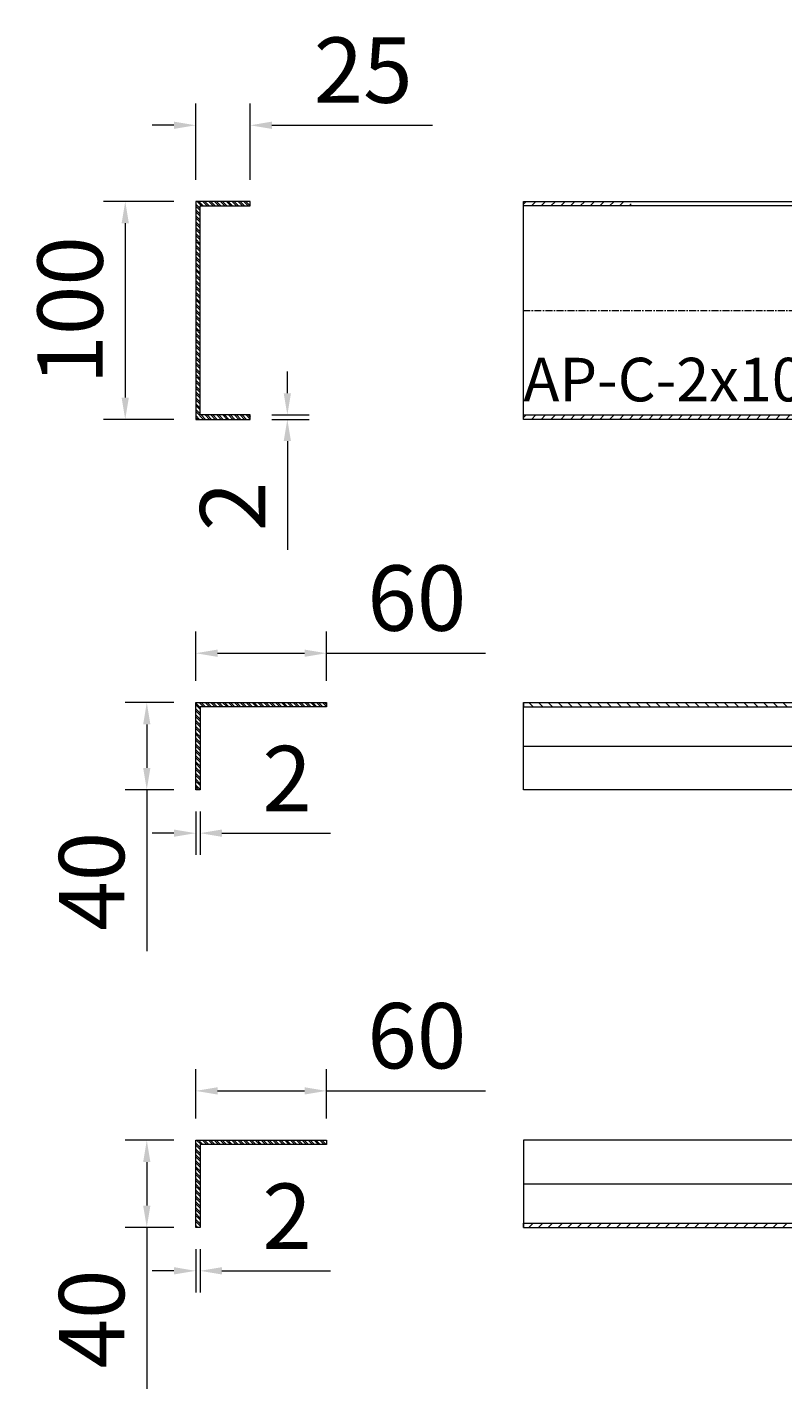
# Model space of a CAD drawing. Units: millimetres. Extents: x -4 to 1624, y 0 to 2272.
# Drawn here: x -4 to 343, y 1587 to 2212 of the extents above; entities that cross this region are included whole.
import ezdxf
from ezdxf.enums import TextEntityAlignment as Align

# ---------------------------------------------------------------- set-up
doc = ezdxf.new("R2010")
doc.units = ezdxf.units.MM
doc.linetypes.add('CENTER', pattern=[50.8, 31.75, -6.35, 6.35, -6.35])
doc.layers.get('Defpoints').update_dxf_attribs({"lineweight": 0})
for name, color, linetype, lineweight in [('001-FIXFAST-C CHANNEL', 30, 'Continuous', 13), ('001-FIXFAST-L RAIL SP-PL-A-40 60', 16, 'Continuous', 13), ('Thp-Carpark lines', 7, 'Continuous', 0)]:
    doc.layers.add(name, color=color, linetype=linetype, lineweight=lineweight)
doc.layers.add('002-FIXFAST-BRACKETS Centres', color=7, linetype='Continuous', lineweight=0, true_color=0x000000)
doc.styles.add('Arial', font='arial.ttf')
doc.dimstyles.new('FIXFAST2025', dxfattribs={"dimtxt": 3, "dimasz": 2, "dimexe": 2, "dimexo": 5, "dimgap": 1, "dimtad": 1, "dimdec": 0, "dimzin": 0, "dimdsep": 46, "dimtxsty": 'Arial', "dimcen": 1, "dimclrd": 256, "dimclre": 256, "dimclrt": 256, "dimadec": 0, "dimazin": 0, "dimtfac": 1, "dimtdec": 0, "dimtofl": 0, "dimtmove": 0, "dimatfit": 3, "dimfxl": 1, "dimtfillclr": 256, "dimtolj": 1, "dimtzin": 0, "dimlwd": -1, "dimlwe": -1, "dimarcsym": 0})
pattern_1 = [(45, (-11149.5435, -2520.3334), (-1.34703842, 1.34703842), []), (45, (-11148.6455, -2520.3334), (-1.34703842, 1.34703842), [])]

# ---------------------------------------------------------------- blocks, each defined once
blk = doc.blocks.new('*U35')
at = {"lineweight": 5, "ltscale": 30, "transparency": 33554687}
for p, q in [((0, -50), (0, 50)), ((0, 50), (400, 50)), ((400, 50), (400, -50)), ((400, -50), (0, -50))]:
    blk.add_line(p, q, dxfattribs=at)
at = {"lineweight": 0, "ltscale": 30, "transparency": 33554636}
for p, q in [((0, 48.78), (1.22, 50)), ((3.71, 48), (5.71, 50)), ((8.2, 48), (10.2, 50)), ((12.69, 48), (14.69, 50)), ((17.18, 48), (19.18, 50)), ((21.67, 48), (23.67, 50)), ((26.16, 48), (28.16, 50)), ((30.65, 48), (32.65, 50)), ((35.14, 48), (37.14, 50)), ((39.63, 48), (41.63, 50)), ((44.12, 48), (46.12, 50)), ((48.61, 48), (49.5, 48.89)), ((0, -49.22), (1.22, -48)), ((3.71, -50), (5.71, -48)), ((8.2, -50), (10.2, -48)), ((8.2, -50), (10.2, -48)), ((12.69, -50), (14.69, -48)), ((12.69, -50), (14.69, -48)), ((17.18, -50), (19.18, -48)), ((17.18, -50), (19.18, -48)), ((21.67, -50), (23.67, -48)), ((21.67, -50), (23.67, -48)), ((26.16, -50), (28.16, -48)), ((26.16, -50), (28.16, -48)), ((30.65, -50), (32.65, -48)), ((30.65, -50), (32.65, -48)), ((35.14, -50), (37.14, -48)), ((35.14, -50), (37.14, -48)), ((39.63, -50), (41.63, -48)), ((39.63, -50), (41.63, -48)), ((44.12, -50), (46.12, -48)), ((44.12, -50), (46.12, -48)), ((48.61, -50), (50.61, -48)), ((48.61, -50), (49.5, -49.11)), ((53.1, -50), (55.1, -48)), ((57.59, -50), (59.59, -48)), ((62.08, -50), (64.08, -48)), ((66.57, -50), (68.57, -48)), ((71.06, -50), (73.06, -48)), ((75.55, -50), (77.55, -48)), ((80.04, -50), (82.04, -48)), ((84.53, -50), (86.53, -48)), ((89.02, -50), (91.02, -48)), ((93.51, -50), (95.51, -48)), ((98, -50), (100, -48)), ((102.49, -50), (104.49, -48)), ((106.98, -50), (108.98, -48)), ((111.47, -50), (113.47, -48)), ((115.96, -50), (117.96, -48)), ((120.45, -50), (122.45, -48)), ((124.94, -50), (126.94, -48)), ((129.43, -50), (131.43, -48)), ((133.92, -50), (135.92, -48)), ((138.41, -50), (140.41, -48)), ((142.9, -50), (144.9, -48)), ((147.39, -50), (149.39, -48)), ((151.88, -50), (153.88, -48)), ((156.37, -50), (158.37, -48)), ((160.86, -50), (162.86, -48)), ((165.35, -50), (167.35, -48)), ((169.84, -50), (171.84, -48)), ((174.33, -50), (176.33, -48)), ((178.82, -50), (180.82, -48)), ((183.31, -50), (185.31, -48)), ((187.8, -50), (189.8, -48)), ((192.29, -50), (194.29, -48)), ((196.78, -50), (198.78, -48)), ((201.27, -50), (203.27, -48)), ((205.76, -50), (207.76, -48)), ((210.25, -50), (212.25, -48)), ((214.74, -50), (216.74, -48)), ((219.23, -50), (221.23, -48)), ((223.72, -50), (225.72, -48)), ((228.21, -50), (230.21, -48)), ((232.7, -50), (234.7, -48)), ((237.19, -50), (239.19, -48)), ((241.68, -50), (243.68, -48)), ((246.17, -50), (248.17, -48)), ((250.66, -50), (252.66, -48)), ((255.15, -50), (257.15, -48)), ((259.64, -50), (261.64, -48)), ((264.13, -50), (266.13, -48)), ((268.62, -50), (270.62, -48)), ((273.11, -50), (275.11, -48)), ((277.61, -50), (279.61, -48)), ((282.1, -50), (284.1, -48)), ((286.59, -50), (288.59, -48)), ((291.08, -50), (293.08, -48)), ((295.57, -50), (297.57, -48)), ((300.06, -50), (302.06, -48)), ((304.55, -50), (306.55, -48)), ((309.04, -50), (311.04, -48)), ((313.53, -50), (315.53, -48)), ((318.02, -50), (320.02, -48)), ((322.51, -50), (324.51, -48)), ((327, -50), (329, -48)), ((331.49, -50), (333.49, -48)), ((335.98, -50), (337.98, -48)), ((340.47, -50), (342.47, -48)), ((344.96, -50), (346.96, -48)), ((349.45, -50), (351.45, -48)), ((353.94, -50), (355.94, -48)), ((358.43, -50), (360.43, -48)), ((362.92, -50), (364.92, -48)), ((367.41, -50), (369.41, -48)), ((371.9, -50), (373.9, -48)), ((376.39, -50), (378.39, -48)), ((380.88, -50), (382.88, -48)), ((385.37, -50), (387.37, -48)), ((389.86, -50), (391.86, -48)), ((394.35, -50), (396.35, -48)), ((398.84, -50), (400.84, -48))]:
    blk.add_line(p, q, dxfattribs=at)
at = {"lineweight": 5, "ltscale": 30, "transparency": 33554636}
for p, q in [((400, 48), (0, 48)), ((0, -48), (400, -48))]:
    blk.add_line(p, q, dxfattribs=at)
at = {"linetype": 'CENTER', "lineweight": 0, "ltscale": 0.1, "transparency": 33554636}
blk.add_lwpolyline([(0, 0), (400, 0)], dxfattribs=at)
at = {"layer": '001-FIXFAST-C CHANNEL', "color": 0, "transparency": 33554483, "style": 'Arial'}
blk.add_attdef('PROFILE-C', text='', height=20, dxfattribs=at).set_placement((0, -48), align=Align.BOTTOM_LEFT)
blk = doc.blocks.new('*U36')
at = {"color": 0, "lineweight": 5, "ltscale": 30, "transparency": 33554687}
for p, q in [((0, 0), (0, 20)), ((0, 20), (400, 20)), ((400, 20), (400, -20)), ((0, -20), (0, 0)), ((400, -20), (0, -20))]:
    blk.add_line(p, q, dxfattribs=at)
at = {"color": 250, "lineweight": 0, "ltscale": 30, "transparency": 33554636}
for p, q in [((2.45, 20), (4.45, 18)), ((6.94, 20), (8.94, 18)), ((6.94, 20), (8.94, 18)), ((11.43, 20), (13.43, 18)), ((11.43, 20), (13.43, 18)), ((11.43, 20), (13.43, 18)), ((15.92, 20), (17.92, 18)), ((15.92, 20), (17.92, 18)), ((15.92, 20), (17.92, 18)), ((20.41, 20), (22.41, 18)), ((20.41, 20), (22.41, 18)), ((20.41, 20), (22.41, 18)), ((24.9, 20), (26.9, 18)), ((24.9, 20), (26.9, 18)), ((24.9, 20), (26.9, 18)), ((29.39, 20), (31.39, 18)), ((29.39, 20), (31.39, 18)), ((29.39, 20), (31.39, 18)), ((33.88, 20), (35.88, 18)), ((33.88, 20), (35.88, 18)), ((33.88, 20), (35.88, 18)), ((38.37, 20), (40.37, 18)), ((38.37, 20), (40.37, 18)), ((38.37, 20), (40.37, 18)), ((42.86, 20), (44.86, 18)), ((42.86, 20), (44.86, 18)), ((42.86, 20), (44.86, 18)), ((47.35, 20), (49.35, 18)), ((47.35, 20), (49.35, 18)), ((47.35, 20), (49.35, 18)), ((51.84, 20), (53.84, 18)), ((51.84, 20), (53.84, 18)), ((56.33, 20), (58.33, 18)), ((60.82, 20), (62.82, 18)), ((65.31, 20), (67.31, 18)), ((69.8, 20), (71.8, 18)), ((74.29, 20), (76.29, 18)), ((78.78, 20), (80.78, 18)), ((83.27, 20), (85.27, 18)), ((87.76, 20), (89.76, 18)), ((92.25, 20), (94.25, 18)), ((96.74, 20), (98.74, 18)), ((101.23, 20), (103.23, 18)), ((105.72, 20), (107.72, 18)), ((110.21, 20), (112.21, 18)), ((114.7, 20), (116.7, 18)), ((119.19, 20), (121.19, 18)), ((123.68, 20), (125.68, 18)), ((128.17, 20), (130.17, 18)), ((132.66, 20), (134.66, 18)), ((137.15, 20), (139.15, 18)), ((141.64, 20), (143.64, 18)), ((146.13, 20), (148.13, 18)), ((150.62, 20), (152.62, 18)), ((155.11, 20), (157.11, 18)), ((159.61, 20), (161.61, 18)), ((164.1, 20), (166.1, 18)), ((168.59, 20), (170.59, 18)), ((173.08, 20), (175.08, 18)), ((177.57, 20), (179.57, 18)), ((182.06, 20), (184.06, 18)), ((186.55, 20), (188.55, 18)), ((191.04, 20), (193.04, 18)), ((195.53, 20), (197.53, 18)), ((200.02, 20), (202.02, 18)), ((204.51, 20), (206.51, 18)), ((209, 20), (211, 18)), ((213.49, 20), (215.49, 18)), ((217.98, 20), (219.98, 18)), ((222.47, 20), (224.47, 18)), ((226.96, 20), (228.96, 18)), ((231.45, 20), (233.45, 18)), ((235.94, 20), (237.94, 18)), ((240.43, 20), (242.43, 18)), ((244.92, 20), (246.92, 18)), ((249.41, 20), (251.41, 18)), ((253.9, 20), (255.9, 18)), ((258.39, 20), (260.39, 18)), ((262.88, 20), (264.88, 18)), ((267.37, 20), (269.37, 18)), ((271.86, 20), (273.86, 18)), ((276.35, 20), (278.35, 18)), ((280.84, 20), (282.84, 18)), ((285.33, 20), (287.33, 18)), ((289.82, 20), (291.82, 18)), ((294.31, 20), (296.31, 18)), ((298.8, 20), (300.8, 18)), ((303.29, 20), (305.29, 18)), ((307.78, 20), (309.78, 18)), ((312.27, 20), (314.27, 18)), ((316.76, 20), (318.76, 18)), ((321.25, 20), (323.25, 18)), ((325.74, 20), (327.74, 18)), ((330.23, 20), (332.23, 18)), ((334.72, 20), (336.72, 18)), ((339.21, 20), (341.21, 18)), ((343.7, 20), (345.7, 18)), ((348.19, 20), (350.19, 18)), ((352.68, 20), (354.68, 18)), ((357.17, 20), (359.17, 18)), ((361.66, 20), (363.66, 18)), ((366.15, 20), (368.15, 18)), ((370.64, 20), (372.64, 18)), ((375.13, 20), (377.13, 18)), ((379.62, 20), (381.62, 18)), ((384.11, 20), (386.11, 18)), ((388.6, 20), (390.6, 18)), ((393.09, 20), (395.09, 18)), ((397.58, 20), (399.58, 18))]:
    blk.add_line(p, q, dxfattribs=at)
at = {"color": 0, "lineweight": 5, "ltscale": 30, "transparency": 33554636}
blk.add_lwpolyline([(0, 20), (0, 18), (400, 18)], dxfattribs=at)
at = {"color": 250, "lineweight": 0, "ltscale": 0.1, "transparency": 33554636}
blk.add_lwpolyline([(0, 0), (400, 0)], dxfattribs=at)
at = {"color": 0, "ltscale": 0.1, "transparency": 33554483, "style": 'Arial', "flags": 2}
blk.add_attdef('SP-PL-A-40/60/2.0/3', text='', height=20, dxfattribs=at).set_placement((0, -18), align=Align.BOTTOM_LEFT)
blk = doc.blocks.new('*U38')
at = {"color": 0, "lineweight": 5, "ltscale": 30, "transparency": 33554687}
for p, q in [((400, 20), (0, 20)), ((0, 20), (0, 0)), ((400, -20), (400, 20)), ((0, 0), (0, -20)), ((0, -20), (400, -20))]:
    blk.add_line(p, q, dxfattribs=at)
at = {"color": 250, "lineweight": 0, "ltscale": 30, "transparency": 33554636}
for p, q in [((2.45, -20), (4.45, -18)), ((6.94, -20), (8.94, -18)), ((6.94, -20), (8.94, -18)), ((11.43, -20), (13.43, -18)), ((11.43, -20), (13.43, -18)), ((11.43, -20), (13.43, -18)), ((15.92, -20), (17.92, -18)), ((15.92, -20), (17.92, -18)), ((15.92, -20), (17.92, -18)), ((20.41, -20), (22.41, -18)), ((20.41, -20), (22.41, -18)), ((20.41, -20), (22.41, -18)), ((24.9, -20), (26.9, -18)), ((24.9, -20), (26.9, -18)), ((24.9, -20), (26.9, -18)), ((29.39, -20), (31.39, -18)), ((29.39, -20), (31.39, -18)), ((29.39, -20), (31.39, -18)), ((33.88, -20), (35.88, -18)), ((33.88, -20), (35.88, -18)), ((33.88, -20), (35.88, -18)), ((38.37, -20), (40.37, -18)), ((38.37, -20), (40.37, -18)), ((38.37, -20), (40.37, -18)), ((42.86, -20), (44.86, -18)), ((42.86, -20), (44.86, -18)), ((42.86, -20), (44.86, -18)), ((47.35, -20), (49.35, -18)), ((47.35, -20), (49.35, -18)), ((47.35, -20), (49.35, -18)), ((51.84, -20), (53.84, -18)), ((56.33, -20), (58.33, -18)), ((60.82, -20), (62.82, -18)), ((65.31, -20), (67.31, -18)), ((69.8, -20), (71.8, -18)), ((74.29, -20), (76.29, -18)), ((78.78, -20), (80.78, -18)), ((83.27, -20), (85.27, -18)), ((87.76, -20), (89.76, -18)), ((92.25, -20), (94.25, -18)), ((96.74, -20), (98.74, -18)), ((101.23, -20), (103.23, -18)), ((105.72, -20), (107.72, -18)), ((110.21, -20), (112.21, -18)), ((114.7, -20), (116.7, -18)), ((119.19, -20), (121.19, -18)), ((123.68, -20), (125.68, -18)), ((128.17, -20), (130.17, -18)), ((132.66, -20), (134.66, -18)), ((137.15, -20), (139.15, -18)), ((141.64, -20), (143.64, -18)), ((146.13, -20), (148.13, -18)), ((150.62, -20), (152.62, -18)), ((155.11, -20), (157.11, -18)), ((159.61, -20), (161.61, -18)), ((164.1, -20), (166.1, -18)), ((168.59, -20), (170.59, -18)), ((173.08, -20), (175.08, -18)), ((177.57, -20), (179.57, -18)), ((182.06, -20), (184.06, -18)), ((186.55, -20), (188.55, -18)), ((191.04, -20), (193.04, -18)), ((195.53, -20), (197.53, -18)), ((200.02, -20), (202.02, -18)), ((204.51, -20), (206.51, -18)), ((209, -20), (211, -18)), ((213.49, -20), (215.49, -18)), ((217.98, -20), (219.98, -18)), ((222.47, -20), (224.47, -18)), ((226.96, -20), (228.96, -18)), ((231.45, -20), (233.45, -18)), ((235.94, -20), (237.94, -18)), ((240.43, -20), (242.43, -18)), ((244.92, -20), (246.92, -18)), ((249.41, -20), (251.41, -18)), ((253.9, -20), (255.9, -18)), ((258.39, -20), (260.39, -18)), ((262.88, -20), (264.88, -18)), ((267.37, -20), (269.37, -18)), ((271.86, -20), (273.86, -18)), ((276.35, -20), (278.35, -18)), ((280.84, -20), (282.84, -18)), ((285.33, -20), (287.33, -18)), ((289.82, -20), (291.82, -18)), ((294.31, -20), (296.31, -18)), ((298.8, -20), (300.8, -18)), ((303.29, -20), (305.29, -18)), ((307.78, -20), (309.78, -18)), ((312.27, -20), (314.27, -18)), ((316.76, -20), (318.76, -18)), ((321.25, -20), (323.25, -18)), ((325.74, -20), (327.74, -18)), ((330.23, -20), (332.23, -18)), ((334.72, -20), (336.72, -18)), ((339.21, -20), (341.21, -18)), ((343.7, -20), (345.7, -18)), ((348.19, -20), (350.19, -18)), ((352.68, -20), (354.68, -18)), ((357.17, -20), (359.17, -18)), ((361.66, -20), (363.66, -18)), ((366.15, -20), (368.15, -18)), ((370.64, -20), (372.64, -18)), ((375.13, -20), (377.13, -18)), ((379.62, -20), (381.62, -18)), ((384.11, -20), (386.11, -18)), ((388.6, -20), (390.6, -18)), ((393.09, -20), (395.09, -18)), ((397.58, -20), (399.58, -18)), ((402.07, -20), (404.07, -18))]:
    blk.add_line(p, q, dxfattribs=at)
at = {"color": 250, "lineweight": 0, "ltscale": 0.1, "transparency": 33554636}
blk.add_lwpolyline([(0, 0), (400, 0)], dxfattribs=at)
at = {"color": 0, "lineweight": 5, "ltscale": 30, "transparency": 33554636}
blk.add_lwpolyline([(0, -20), (0, -18), (400, -18)], dxfattribs=at)
at = {"color": 0, "ltscale": 0.1, "transparency": 33554483, "style": 'Arial', "flags": 2}
blk.add_attdef('SP-PL-A-40/60/2.0/6', text='', height=20, dxfattribs=at).set_placement((0, -18), align=Align.BOTTOM_LEFT)
blk = doc.blocks.new('*U44')
at = {"layer": '001-FIXFAST-C CHANNEL'}
h = blk.add_hatch(dxfattribs=at)
h.set_pattern_fill('ANSI32', color=256, scale=0.2)
h.set_pattern_definition(pattern_1)
h.paths.add_polyline_path([(2, 25), (0, 25), (0, 0), (100, 0), (100, 25), (98, 25), (98, 2), (2, 2)])
blk.add_lwpolyline([(100, 25), (98, 25), (98, 2), (2, 2), (2, 25), (0, 25), (0, 0), (100, 0), (100, 25)], dxfattribs=at)
blk = doc.blocks.new('*D49')
at = {"layer": '002-FIXFAST-BRACKETS Centres', "ltscale": 0.1, "transparency": 16777216}
for p, q in [((73, 2142.05), (73, 2177.02)), ((98, 2142.05), (98, 2177.02)), ((63, 2167.02), (53, 2167.02)), ((108, 2167.02), (181.71, 2167.02))]:
    blk.add_line(p, q, dxfattribs=at)
for points in [[(63, 2168.69), (63, 2165.35), (73, 2167.02)], [(108, 2168.69), (108, 2165.35), (98, 2167.02)]]:
    blk.add_solid(points, dxfattribs=at)
at = {"layer": 'Defpoints', "color": 0, "ltscale": 0.1, "transparency": 16777216}
for p in [(98, 2167.02), (73, 2132.05), (98, 2132.05)]:
    blk.add_point(p, dxfattribs=at)
at = {"layer": '002-FIXFAST-BRACKETS Centres', "ltscale": 0.1, "transparency": 16777216, "insert": (149.86, 2192.34), "char_height": 30, "attachment_point": 5, "style": 'Arial'}
blk.add_mtext('\\A1;25', dxfattribs=at)
blk = doc.blocks.new('*D50')
at = {"layer": '002-FIXFAST-BRACKETS Centres', "ltscale": 0.1, "transparency": 16777216}
for p, q in [((63, 2132.05), (30.63, 2132.05)), ((40.63, 2122.05), (40.63, 2042.05)), ((63, 2032.05), (30.63, 2032.05))]:
    blk.add_line(p, q, dxfattribs=at)
for points in [[(38.97, 2122.05), (42.3, 2122.05), (40.63, 2132.05)], [(38.97, 2042.05), (42.3, 2042.05), (40.63, 2032.05)]]:
    blk.add_solid(points, dxfattribs=at)
at = {"layer": 'Defpoints', "color": 0, "ltscale": 0.1, "transparency": 16777216}
for p in [(73, 2132.05), (40.63, 2032.05), (73, 2032.05)]:
    blk.add_point(p, dxfattribs=at)
at = {"layer": '002-FIXFAST-BRACKETS Centres', "ltscale": 0.1, "transparency": 16777216, "insert": (15.32, 2082.05), "char_height": 30, "attachment_point": 5, "rotation": 90, "style": 'Arial'}
blk.add_mtext('\\A1;100', dxfattribs=at)
blk = doc.blocks.new('*D51')
at = {"layer": '002-FIXFAST-BRACKETS Centres', "ltscale": 0.1, "transparency": 16777216}
for p, q in [((115.07, 2044.05), (115.07, 2054.05)), ((108, 2034.05), (125.07, 2034.05)), ((108, 2032.05), (125.07, 2032.05)), ((115.07, 2022.05), (115.07, 1972.18))]:
    blk.add_line(p, q, dxfattribs=at)
for points in [[(113.4, 2044.05), (116.73, 2044.05), (115.07, 2034.05)], [(113.4, 2022.05), (116.73, 2022.05), (115.07, 2032.05)]]:
    blk.add_solid(points, dxfattribs=at)
at = {"layer": 'Defpoints', "color": 0, "ltscale": 0.1, "transparency": 16777216}
for p in [(98, 2034.05), (98, 2032.05), (115.07, 2032.05)]:
    blk.add_point(p, dxfattribs=at)
at = {"layer": '002-FIXFAST-BRACKETS Centres', "ltscale": 0.1, "transparency": 16777216, "insert": (90, 1992.11), "char_height": 30, "attachment_point": 5, "rotation": 90, "style": 'Arial'}
blk.add_mtext('\\A1;2', dxfattribs=at)
blk = doc.blocks.new('*U45')
at = {"layer": 'Thp-Carpark lines'}
h = blk.add_hatch(dxfattribs=at)
h.set_pattern_fill('ANSI32', color=0, scale=0.2)
h.set_pattern_definition(pattern_1)
h.paths.add_polyline_path([(2, 60), (0, 60), (0, 2), (0, 1.92), (0, 0), (40, 0), (40, 2), (2, 2)])
at = {"color": 0, "linetype": 'ByBlock', "lineweight": -2}
blk.add_lwpolyline([(0, 0), (0, 1.92), (0, 2), (0, 60), (2, 60), (2, 2), (40, 2), (40, 0), (0, 0)], dxfattribs=at)
blk = doc.blocks.new('*D52')
at = {"layer": '002-FIXFAST-BRACKETS Centres', "ltscale": 0.1, "transparency": 16777216}
for p, q in [((73, 1912.05), (73, 1934.7)), ((133, 1912.05), (133, 1934.7)), ((83, 1924.7), (123, 1924.7)), ((133, 1924.7), (206.04, 1924.7))]:
    blk.add_line(p, q, dxfattribs=at)
for points in [[(83, 1926.36), (83, 1923.03), (73, 1924.7)], [(123, 1926.36), (123, 1923.03), (133, 1924.7)]]:
    blk.add_solid(points, dxfattribs=at)
at = {"layer": 'Defpoints', "color": 0, "ltscale": 0.1, "transparency": 16777216}
for p in [(133, 1924.7), (73, 1902.05), (133, 1902.05)]:
    blk.add_point(p, dxfattribs=at)
at = {"layer": '002-FIXFAST-BRACKETS Centres', "ltscale": 0.1, "transparency": 16777216, "insert": (174.52, 1950.01), "char_height": 30, "attachment_point": 5, "style": 'Arial'}
blk.add_mtext('\\A1;60', dxfattribs=at)
blk = doc.blocks.new('*D53')
at = {"layer": '002-FIXFAST-BRACKETS Centres', "ltscale": 0.1, "transparency": 16777216}
for p, q in [((63, 1902.05), (40.53, 1902.05)), ((50.53, 1892.05), (50.53, 1872.05)), ((63, 1862.05), (40.53, 1862.05)), ((50.53, 1862.05), (50.53, 1787.97))]:
    blk.add_line(p, q, dxfattribs=at)
for points in [[(48.86, 1892.05), (52.19, 1892.05), (50.53, 1902.05)], [(48.86, 1872.05), (52.19, 1872.05), (50.53, 1862.05)]]:
    blk.add_solid(points, dxfattribs=at)
at = {"layer": 'Defpoints', "color": 0, "ltscale": 0.1, "transparency": 16777216}
for p in [(73, 1902.05), (50.53, 1862.05), (73, 1862.05)]:
    blk.add_point(p, dxfattribs=at)
at = {"layer": '002-FIXFAST-BRACKETS Centres', "ltscale": 0.1, "transparency": 16777216, "insert": (25.21, 1820.01), "char_height": 30, "attachment_point": 5, "rotation": 90, "style": 'Arial'}
blk.add_mtext('\\A1;40', dxfattribs=at)
blk = doc.blocks.new('*D54')
at = {"layer": '002-FIXFAST-BRACKETS Centres', "ltscale": 0.1, "transparency": 16777216}
for p, q in [((73, 1852.05), (73, 1832.1)), ((75, 1852.05), (75, 1832.1)), ((63, 1842.1), (53, 1842.1)), ((85, 1842.1), (134.87, 1842.1))]:
    blk.add_line(p, q, dxfattribs=at)
for points in [[(63, 1843.77), (63, 1840.44), (73, 1842.1)], [(85, 1843.77), (85, 1840.44), (75, 1842.1)]]:
    blk.add_solid(points, dxfattribs=at)
at = {"layer": 'Defpoints', "color": 0, "ltscale": 0.1, "transparency": 16777216}
for p in [(73, 1862.05), (75, 1862.05), (75, 1842.1)]:
    blk.add_point(p, dxfattribs=at)
at = {"layer": '002-FIXFAST-BRACKETS Centres', "ltscale": 0.1, "transparency": 16777216, "insert": (114.94, 1867.17), "char_height": 30, "attachment_point": 5, "style": 'Arial'}
blk.add_mtext('\\A1;2', dxfattribs=at)
blk = doc.blocks.new('*D55')
at = {"layer": '002-FIXFAST-BRACKETS Centres', "ltscale": 0.1, "transparency": 16777216}
for p, q in [((73, 1711.16), (73, 1733.81)), ((133, 1711.16), (133, 1733.81)), ((83, 1723.81), (123, 1723.81)), ((133, 1723.81), (206.04, 1723.81))]:
    blk.add_line(p, q, dxfattribs=at)
for points in [[(83, 1725.48), (83, 1722.15), (73, 1723.81)], [(123, 1725.48), (123, 1722.15), (133, 1723.81)]]:
    blk.add_solid(points, dxfattribs=at)
at = {"layer": 'Defpoints', "color": 0, "ltscale": 0.1, "transparency": 16777216}
for p in [(133, 1723.81), (73, 1701.16), (133, 1701.16)]:
    blk.add_point(p, dxfattribs=at)
at = {"layer": '002-FIXFAST-BRACKETS Centres', "ltscale": 0.1, "transparency": 16777216, "insert": (174.52, 1749.13), "char_height": 30, "attachment_point": 5, "style": 'Arial'}
blk.add_mtext('\\A1;60', dxfattribs=at)
blk = doc.blocks.new('*D56')
at = {"layer": '002-FIXFAST-BRACKETS Centres', "ltscale": 0.1, "transparency": 16777216}
for p, q in [((63, 1701.16), (40.53, 1701.16)), ((50.53, 1691.16), (50.53, 1671.16)), ((63, 1661.16), (40.53, 1661.16)), ((50.53, 1661.16), (50.53, 1587.08))]:
    blk.add_line(p, q, dxfattribs=at)
for points in [[(48.86, 1691.16), (52.19, 1691.16), (50.53, 1701.16)], [(48.86, 1671.16), (52.19, 1671.16), (50.53, 1661.16)]]:
    blk.add_solid(points, dxfattribs=at)
at = {"layer": 'Defpoints', "color": 0, "ltscale": 0.1, "transparency": 16777216}
for p in [(73, 1701.16), (50.53, 1661.16), (73, 1661.16)]:
    blk.add_point(p, dxfattribs=at)
at = {"layer": '002-FIXFAST-BRACKETS Centres', "ltscale": 0.1, "transparency": 16777216, "insert": (25.21, 1619.12), "char_height": 30, "attachment_point": 5, "rotation": 90, "style": 'Arial'}
blk.add_mtext('\\A1;40', dxfattribs=at)
blk = doc.blocks.new('*D57')
at = {"layer": '002-FIXFAST-BRACKETS Centres', "ltscale": 0.1, "transparency": 16777216}
for p, q in [((73, 1651.16), (73, 1631.22)), ((75, 1651.16), (75, 1631.22)), ((63, 1641.22), (53, 1641.22)), ((85, 1641.22), (134.87, 1641.22))]:
    blk.add_line(p, q, dxfattribs=at)
for points in [[(63, 1642.89), (63, 1639.55), (73, 1641.22)], [(85, 1642.89), (85, 1639.55), (75, 1641.22)]]:
    blk.add_solid(points, dxfattribs=at)
at = {"layer": 'Defpoints', "color": 0, "ltscale": 0.1, "transparency": 16777216}
for p in [(73, 1661.16), (75, 1661.16), (75, 1641.22)]:
    blk.add_point(p, dxfattribs=at)
at = {"layer": '002-FIXFAST-BRACKETS Centres', "ltscale": 0.1, "transparency": 16777216, "insert": (114.94, 1666.28), "char_height": 30, "attachment_point": 5, "style": 'Arial'}
blk.add_mtext('\\A1;2', dxfattribs=at)

msp = doc.modelspace()

# ---------------------------------------------------------------- block references
at = {"layer": '001-FIXFAST-C CHANNEL'}
msp.add_blockref('*U35', (223.42, 2082.05), dxfattribs=at).add_auto_attribs({'PROFILE-C': 'AP-C-2x100x25/3m/ L: 400.0000'})
at = {"layer": '001-FIXFAST-L RAIL SP-PL-A-40 60', "rotation": 270}
for p in [(73, 1902.05), (73, 1701.16)]:
    msp.add_blockref('*U45', p, dxfattribs=at)
at = {"layer": '001-FIXFAST-L RAIL SP-PL-A-40 60'}
for name, p in [('*U36', (223.42, 1882.05)), ('*U38', (223.42, 1681.16))]:
    msp.add_blockref(name, p, dxfattribs=at)
at = {"layer": '002-FIXFAST-BRACKETS Centres', "rotation": 270}
msp.add_blockref('*U44', (73, 2132.05), dxfattribs=at)

# ---------------------------------------------------------------- dimensions: what is measured, and where the dimension line sits
at = {"layer": '002-FIXFAST-BRACKETS Centres', "ltscale": 0.1}
for base, p1, p2, picture, middle in [((98, 2167.02), (73, 2132.05), (98, 2132.05), '*D49', (149.86, 2192.34)), ((75, 1842.1), (73, 1862.05), (75, 1862.05), '*D54', (114.94, 1867.17)), ((75, 1641.22), (73, 1661.16), (75, 1661.16), '*D57', (114.94, 1666.28))]:
    dim = msp.add_linear_dim(base=base, p1=p1, p2=p2, dimstyle='FIXFAST2025', override={"dimasz": 1, "dimexe": 1, "dimexo": 1}, dxfattribs=at)
    dim.commit()
    dim.dimension.update_dxf_attribs({"geometry": picture, "text_midpoint": middle})
for base, p1, p2, picture, middle in [((40.63, 2032.05), (73, 2132.05), (73, 2032.05), '*D50', (15.32, 2082.05)), ((50.53, 1862.05), (73, 1902.05), (73, 1862.05), '*D53', (25.21, 1820.01)), ((50.53, 1661.16), (73, 1701.16), (73, 1661.16), '*D56', (25.21, 1619.12))]:
    dim = msp.add_linear_dim(base=base, p1=p1, p2=p2, angle=90, dimstyle='FIXFAST2025', override={"dimasz": 1, "dimexe": 1, "dimexo": 1}, dxfattribs=at)
    dim.commit()
    dim.dimension.update_dxf_attribs({"geometry": picture, "text_midpoint": middle})
dim = msp.add_linear_dim(base=(115.07, 2032.05), p1=(98, 2034.05), p2=(98, 2032.05), angle=90, dimstyle='FIXFAST2025', override={"dimasz": 1, "dimexe": 1, "dimexo": 1}, dxfattribs=at)
dim.commit()
dim.dimension.update_dxf_attribs({"geometry": '*D51', "text_midpoint": (115.07, 1992.11), "dimtype": 160})
for base, p1, p2, picture, middle in [((133, 1924.7), (73, 1902.05), (133, 1902.05), '*D52', (174.52, 1924.7)), ((133, 1723.81), (73, 1701.16), (133, 1701.16), '*D55', (174.52, 1723.81))]:
    dim = msp.add_linear_dim(base=base, p1=p1, p2=p2, dimstyle='FIXFAST2025', override={"dimasz": 1, "dimexe": 1, "dimexo": 1}, dxfattribs=at)
    dim.commit()
    dim.dimension.update_dxf_attribs({"geometry": picture, "text_midpoint": middle, "dimtype": 160})

doc.saveas('drawing.dxf')
